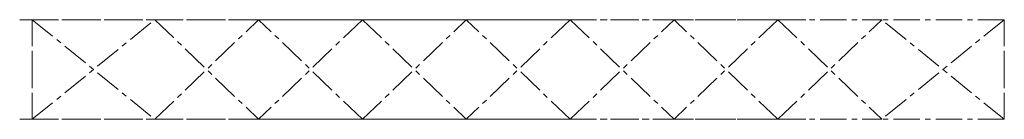
# Model space of a CAD drawing. Units: millimetres. Extents: x 50 to 2420, y 0 to 240.
import ezdxf

# ---------------------------------------------------------------- set-up
doc = ezdxf.new("R2010")
doc.units = ezdxf.units.MM
doc.linetypes.add('CENTERX2', pattern=[101.6, 63.5, -12.7, 12.7, -12.7])
doc.layers.add('centerX2', color=2, linetype='CENTERX2', lineweight=15)

msp = doc.modelspace()

# ---------------------------------------------------------------- linework, layer by layer
at = {"layer": 'centerX2'}
for p, q in [((50, 240), (1950, 240)), ((80, 240), (375, 0)), ((80, 240), (80, 0)), ((375, 0), (625, 240)), ((875, 0), (625, 240)), ((875, 0), (1125, 240)), ((1375, 0), (1125, 240)), ((1375, 0), (1625, 240)), ((1875, 0), (1625, 240)), ((1875, 0), (2125, 240)), ((2420, 0), (2125, 240)), ((2420, 240), (2420, 0))]:
    msp.add_line(p, q, dxfattribs=at)
at = {"layer": 'centerX2', "extrusion": (0, -1, -1.07187e-15)}
for p, q in [((50, 240, 240), (1950, 240, 240)), ((80, 240, 240), (80, 240)), ((80, 240, 240), (375, 240)), ((375, 240), (625, 240, 240)), ((875, 240), (625, 240, 240)), ((875, 240), (1125, 240, 240)), ((1375, 240), (1125, 240, 240)), ((1375, 240), (1625, 240, 240)), ((1875, 240), (1625, 240, 240)), ((1875, 240), (2125, 240, 240)), ((2420, 240), (2125, 240, 240)), ((2420, 240, 240), (2420, 240))]:
    msp.add_line(p, q, dxfattribs=at)
at = {"layer": 'centerX2', "extrusion": (0, 5.6655e-16, -1)}
for p, q in [((80, 0, 240), (80, 240, 240)), ((80, 0, 240), (375, 240, 240)), ((375, 240, 240), (625, 0, 240)), ((875, 240, 240), (625, 0, 240)), ((875, 240, 240), (1125, 0, 240)), ((1375, 240, 240), (1125, 0, 240)), ((1375, 240, 240), (1625, 0, 240)), ((1875, 240, 240), (1625, 0, 240)), ((1875, 240, 240), (2125, 0, 240)), ((2420, 240, 240), (2125, 0, 240)), ((2420, 0, 240), (2420, 240, 240)), ((50, 0, 240), (1950, 0, 240))]:
    msp.add_line(p, q, dxfattribs=at)
at = {"layer": 'centerX2', "extrusion": (0, 1, 2.83275e-16)}
for p, q in [((50, 0), (1950, 0)), ((80, 0), (80, 0, 240)), ((80, 0), (375, 0, 240)), ((375, 0, 240), (625, 0)), ((875, 0, 240), (625, 0)), ((875, 0, 240), (1125, 0)), ((1375, 0, 240), (1125, 0)), ((1375, 0, 240), (1625, 0)), ((1875, 0, 240), (1625, 0)), ((1875, 0, 240), (2125, 0)), ((2420, 0, 240), (2125, 0)), ((2420, 0), (2420, 0, 240))]:
    msp.add_line(p, q, dxfattribs=at)

doc.saveas('drawing.dxf')
